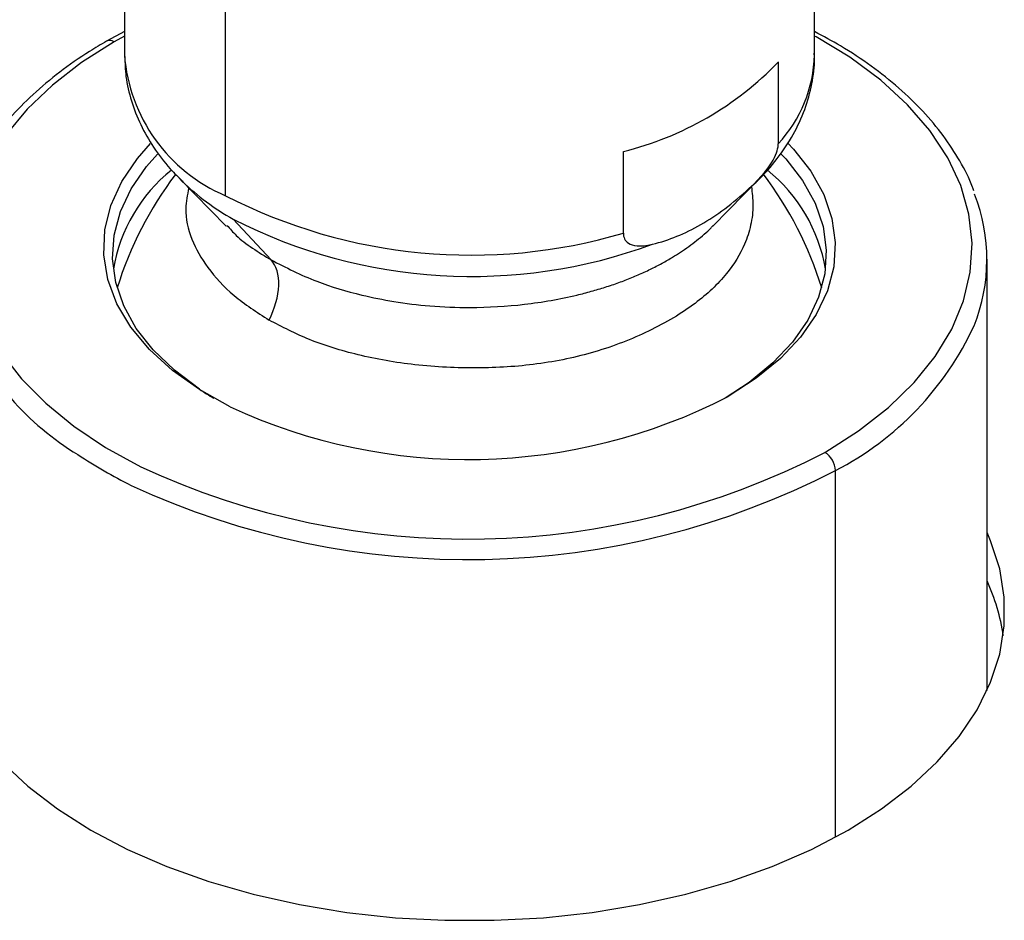
# Paper-space layout '_Isometric' of a CAD drawing. Units: millimetres. Extents: x -50 to 50, y -118 to 58.
# Drawn here: x -15 to 18, y 11 to 42 of the extents above; entities that cross this region are included whole.
import ezdxf

# ---------------------------------------------------------------- set-up
doc = ezdxf.new("R2010")
doc.units = ezdxf.units.MM

psp = doc.layouts.new('_Isometric')

# ---------------------------------------------------------------- linework, layer by layer
at = {"color": 7, "linetype": 'Continuous', "lineweight": 25}
for p, q in [((-11.6, 51.424), (-11.6, 40.513)), ((11.6, 40.513), (11.6, 51.424)), ((-8.202, 35.778), (-8.202, 46.689)), ((-11.6, 41.298), (-12.2, 40.973)), ((-11.6, 41.145), (-11.95, 40.948)), ((10.382, 40.272), (10.382, 37.526)), ((5.174, 34.52), (5.174, 37.265)), ((-9.765, 36.365), (-8.179, 34.758)), ((-9.765, 36.365), (-9.659, 36.26)), ((8.177, 34.756), (9.765, 36.365)), ((9.406, 36.026), (9.634, 36.236)), ((9.634, 36.236), (9.765, 36.365)), ((-6.668, 33.619), (-7.947, 34.989)), ((17.4, 19.141), (17.4, 33.641)), ((12.304, 14.217), (12.304, 26.539))]:
    psp.add_line(p, q, dxfattribs=at)
at = {"color": 7, "linetype": 'Continuous', "lineweight": 25, "flags": 128}
for points in [[(12.787, 40.429), (11.66, 41.112), (11.6, 41.145)], [(-11.95, 40.948), (-13.048, 40.25), (-14.024, 39.494), (-14.869, 38.687), (-15.575, 37.837), (-16.135, 36.952), (-16.545, 36.039), (-16.8, 35.108), (-16.899, 34.167), (-16.839, 33.224), (-16.623, 32.29), (-16.251, 31.372), (-15.727, 30.479), (-15.057, 29.619), (-14.246, 28.801), (-13.301, 28.031), (-12.233, 27.318), (-11.05, 26.668)], [(11.95, 27.151), (13.082, 27.873), (14.084, 28.657), (14.945, 29.495), (15.657, 30.378), (16.213, 31.297), (16.608, 32.244), (16.837, 33.209), (16.898, 34.182), (16.791, 35.154), (16.517, 36.115), (16.078, 37.056), (15.479, 37.966), (14.725, 38.837), (13.825, 39.661), (12.787, 40.429)], [(-8.043, 28.677), (-9.077, 29.258), (-9.987, 29.905), (-10.759, 30.609), (-11.383, 31.36), (-11.851, 32.148), (-12.155, 32.962), (-12.292, 33.792), (-12.26, 34.625), (-12.059, 35.45), (-11.692, 36.255), (-11.164, 37.031), (-10.719, 37.533)], [(10.707, 37.544), (10.897, 37.343), (11.481, 36.597), (11.912, 35.818), (12.186, 35.016), (12.297, 34.201), (12.246, 33.383), (12.032, 32.575), (11.658, 31.786), (11.13, 31.027), (10.454, 30.309), (9.64, 29.639), (8.697, 29.029)], [(-9.079, 29.275), (-9.921, 29.908), (-10.632, 30.592), (-11.201, 31.319), (-11.622, 32.079), (-11.888, 32.862), (-11.997, 33.658), (-11.947, 34.455), (-11.738, 35.244), (-11.374, 36.013), (-10.859, 36.754), (-10.486, 37.173)], [(10.47, 37.189), (10.632, 37.017), (11.201, 36.29), (11.622, 35.53), (11.888, 34.747), (11.997, 33.952), (11.947, 33.155), (11.738, 32.366), (11.374, 31.596), (10.859, 30.856), (10.199, 30.155), (9.405, 29.502), (8.591, 28.968)], [(12.728, 14.454), (13.848, 15.163), (14.85, 15.929), (15.725, 16.745), (16.466, 17.604), (17.067, 18.499), (17.522, 19.423), (17.827, 20.366), (17.981, 21.322), (17.981, 22.282), (17.827, 23.237), (17.522, 24.181), (17.4, 24.462)], [(-15.725, 16.745), (-14.85, 15.929), (-13.848, 15.163), (-12.728, 14.454), (-11.499, 13.807), (-10.172, 13.229), (-8.759, 12.724), (-7.271, 12.296), (-5.72, 11.949), (-4.121, 11.686), (-2.487, 11.51), (-0.831, 11.422), (0.831, 11.422), (2.487, 11.51), (4.121, 11.686), (5.72, 11.949), (7.271, 12.296), (8.759, 12.724), (10.172, 13.229), (11.499, 13.807), (12.728, 14.454)]]:
    psp.add_lwpolyline(points, dxfattribs=at)
at = {"color": 7, "linetype": 'Continuous', "lineweight": 25}
for centre, radius, start, end in [((-12.097, 40.744), 0.252, 54.3838, 114.2913), ((-6.024, 40.928), 5.592, 184.2524, 247.0677), ((7.046, 40.628), 4.556, 317.0821, 358.5515), ((2.593, 47.75), 10.798, 283.8306, 316.164), ((-6.627, 32.412), 5.418, 128.8195, 170.4049), ((0, 29.01), 12.4, 142.8755, 162.7543), ((0, 29.01), 12.4, 17.2457, 37.1607), ((6.586, 32.388), 5.463, 9.7655, 51.1463), ((-3.836, 42.315), 8.4, 226.1195, 240.7051), ((0.058, 51.859), 18.079, 242.8126, 286.4403), ((11.387, 33.641), 6.008, 338.178, 21.3196), ((0.065, 50.684), 17.621, 242.9572, 290.203), ((-8.218, 35.238), 9.546, 203.3272, 238.7878), ((7.55, 35.754), 10.369, 297.286, 335.2209), ((-3.178, 38.119), 10.632, 236.2869, 239.393), ((-0.032, 45.955), 19.044, 245.1248, 297.281), ((-0.043, 50.364), 26.128, 245.0829, 297.323), ((11.536, 26.504), 0.768, 2.6055, 57.3945), ((-4.091, 40.728), 16.394, 236.3932, 243.6122), ((-0.046, 50.547), 26.999, 245.185, 297.2209), ((11.435, 20.066), 6.574, 8.0378, 24.8549)]:
    psp.add_arc(centre, radius, start, end, dxfattribs=at)
for points, knots in [([(16.954, 35.941), (16.94, 35.984), (16.83, 36.327), (16.496, 36.952), (15.946, 37.805), (15.256, 38.624), (14.448, 39.405), (13.521, 40.138), (12.575, 40.774), (11.896, 41.136), (11.6, 41.294)], [0, 0, 0, 0, 0.020292, 0.162831, 0.306266, 0.450595, 0.595652, 0.741205, 0.887038, 1, 1, 1, 1]), ([(-12.2, 40.973), (-12.392, 40.859), (-12.948, 40.529), (-13.793, 39.937), (-14.692, 39.186), (-15.473, 38.387), (-16.127, 37.546), (-16.625, 36.742), (-16.842, 36.209), (-16.936, 35.978)], [0, 0, 0, 0, 0.083945, 0.243236, 0.402603, 0.561837, 0.720727, 0.879001, 1, 1, 1, 1]), ([(-11.589, 40.462), (-11.582, 40.236), (-11.568, 39.729), (-11.383, 38.955), (-11.073, 38.155), (-10.63, 37.392), (-10.151, 36.751), (-9.777, 36.393), (-9.631, 36.252)], [0, 0, 0, 0, 0.144915, 0.324793, 0.505531, 0.689417, 0.878136, 1, 1, 1, 1]), ([(9.613, 36.219), (9.632, 36.236), (9.906, 36.484), (10.357, 37.011), (10.899, 37.815), (11.292, 38.662), (11.522, 39.525), (11.617, 40.165), (11.593, 40.508), (11.589, 40.565)], [0, 0, 0, 0, 0.0147142, 0.2144031, 0.4109802, 0.6015985, 0.7858844, 0.9649224, 1, 1, 1, 1]), ([(9.406, 36.026), (9.833, 36.417), (10.071, 36.736), (10.274, 37.098), (10.316, 37.2), (10.37, 37.378), (10.382, 37.456), (10.382, 37.526)], [0, 0, 0, 0, 0.5, 0.5, 0.75, 0.75, 1, 1, 1, 1]), ([(-9.44, 36.036), (-9.486, 35.807), (-9.602, 35.231), (-9.384, 34.311), (-8.829, 33.342), (-7.976, 32.398), (-7.151, 31.863), (-6.74, 31.596)], [0, 0, 0, 0, 0.1403288, 0.3524144, 0.5609485, 0.7805873, 1, 1, 1, 1]), ([(9.479, 36.075), (9.504, 35.873), (9.557, 35.446), (9.476, 34.796), (9.227, 34.011), (8.668, 33.103), (7.801, 32.285), (6.866, 31.662), (5.784, 31.082), (4.274, 30.492), (2.299, 30.076), (0.591, 29.971), (-0.786, 30.001), (-2.145, 30.109), (-3.725, 30.387), (-5.396, 30.899), (-6.299, 31.367), (-6.74, 31.596)], [0, 0, 0, 0, 0.04552, 0.096025, 0.14352, 0.22121, 0.307913, 0.355219, 0.404014, 0.495928, 0.584063, 0.670401, 0.71426, 0.760023, 0.845374, 0.924427, 1, 1, 1, 1]), ([(6.15, 34.147), (6.708, 34.28), (7.244, 34.5), (8.313, 35.117), (8.848, 35.516), (9.406, 36.026)], [0, 0, 0, 0, 0.5, 0.5, 1, 1, 1, 1]), ([(-8.153, 34.781), (-8.053, 34.666), (-7.677, 34.232), (-7.096, 33.879), (-6.668, 33.619)], [0, 0, 0, 0, 0.264132, 1, 1, 1, 1]), ([(-6.668, 33.619), (-6.174, 33.366), (-5.251, 32.893), (-3.806, 32.464), (-2.518, 32.203), (-1.299, 32.055), (0.181, 31.996), (1.863, 32.094), (3.216, 32.333), (4.098, 32.561), (4.566, 32.701), (5.02, 32.855), (5.459, 33.024), (5.88, 33.207), (6.283, 33.403), (6.596, 33.573), (6.865, 33.733), (7.203, 33.946), (7.646, 34.272), (8.006, 34.575), (8.167, 34.749), (8.189, 34.774)], [0, 0, 0, 0, 0.113991, 0.213009, 0.278371, 0.350071, 0.428117, 0.534542, 0.640981, 0.671438, 0.701895, 0.732351, 0.762805, 0.793259, 0.823711, 0.854162, 0.86787, 0.890417, 0.940805, 0.991801, 1, 1, 1, 1]), ([(5.174, 34.52), (5.174, 34.451), (5.186, 34.388), (5.238, 34.273), (5.279, 34.22), (5.48, 34.09), (5.718, 34.043), (6.15, 34.147)], [0, 0, 0, 0, 0.25, 0.25, 0.5, 0.5, 1, 1, 1, 1])]:
    psp.add_open_spline(points, degree=3, knots=knots, dxfattribs=at)
psp.add_open_spline([(-6.74, 31.596), (-6.543, 31.983), (-6.31, 32.816), (-6.492, 33.43), (-6.668, 33.619)], degree=3, dxfattribs=at)

doc.saveas('drawing.dxf')
